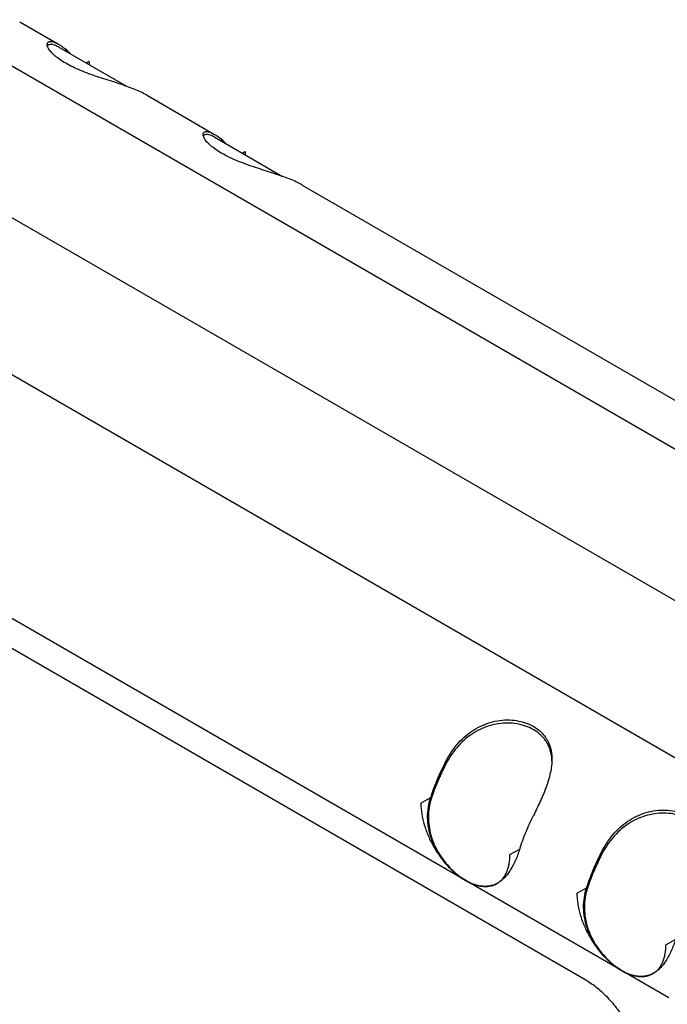
# Model space of a CAD drawing. Units: inches. Extents: x 0.7 to 21.3, y 0.5 to 16.
# Drawn here: x 17.7 to 18.6, y 6.3 to 7.8 of the extents above; entities that cross this region are included whole.
import ezdxf

# ---------------------------------------------------------------- set-up
doc = ezdxf.new("R2010")
doc.units = ezdxf.units.IN
doc.header["$LTSCALE"] = 1.21
doc.header["$MEASUREMENT"] = 0
doc.layers.get('0').update_dxf_attribs({"linetype": 'CONTINUOUS'})
doc.layers.add('AXIS', color=7, linetype='CONTINUOUS')

msp = doc.modelspace()

# ---------------------------------------------------------------- linework, layer by layer
at = {"color": 7, "linetype": 'CONTINUOUS'}
for p, q in [((17.5533, 7.7865), (19.2602, 6.801)), ((17.6829, 7.7834), (17.7402, 7.7503)), ((17.7809, 7.7228), (17.7851, 7.7252)), ((19.0667, 6.6893), (17.3529, 7.6787)), ((17.8694, 7.6757), (17.9699, 7.6177)), ((17.9156, 7.6491), (17.9163, 7.6495)), ((18.0106, 7.5902), (18.0148, 7.5926)), ((18.8664, 6.5736), (17.1595, 7.5591)), ((18.0991, 7.5431), (18.9304, 7.0632)), ((18.1452, 7.5165), (18.1459, 7.5169)), ((18.5168, 6.3728), (17.2014, 7.1322)), ((18.2737, 6.6331), (18.2897, 6.6423)), ((18.4048, 6.5574), (18.4192, 6.5657)), ((18.3856, 6.515), (18.3857, 6.515)), ((18.3856, 6.515), (18.3857, 6.515)), ((18.5034, 6.5005), (18.5194, 6.5097)), ((18.6345, 6.4248), (18.6489, 6.4331)), ((18.6153, 6.3824), (18.6154, 6.3824)), ((18.6153, 6.3824), (18.6154, 6.3824))]:
    msp.add_line(p, q, dxfattribs=at)
for points, knots in [([(18.3084, 6.6869), (18.3066, 6.6832), (18.2996, 6.6687), (18.2936, 6.6537), (18.2897, 6.6423)], [0, 0, 0, 0, 0.252894, 1, 1, 1, 1]), ([(18.2897, 6.6423), (18.2883, 6.6381), (18.286, 6.6295), (18.2845, 6.6163), (18.2849, 6.6028), (18.2873, 6.5894), (18.2914, 6.5765), (18.2972, 6.5641), (18.3043, 6.5527), (18.3124, 6.5423), (18.3213, 6.5332), (18.3307, 6.5254), (18.3403, 6.5191), (18.3499, 6.5145), (18.3594, 6.5116), (18.3672, 6.5108), (18.3732, 6.5111), (18.3775, 6.5119), (18.3817, 6.5131), (18.3843, 6.5143), (18.3856, 6.515)], [0, 0, 0, 0, 0.06911, 0.138782, 0.209126, 0.280106, 0.351489, 0.42283, 0.493494, 0.562712, 0.629643, 0.69346, 0.753463, 0.80922, 0.860741, 0.908663, 0.931713, 0.954438, 0.977107, 1, 1, 1, 1]), ([(18.538, 6.5543), (18.5362, 6.5506), (18.5293, 6.5361), (18.5232, 6.5211), (18.5194, 6.5097)], [0, 0, 0, 0, 0.252894, 1, 1, 1, 1]), ([(18.5194, 6.5097), (18.518, 6.5055), (18.5157, 6.4969), (18.5142, 6.4837), (18.5146, 6.4702), (18.517, 6.4568), (18.5211, 6.4439), (18.5269, 6.4315), (18.534, 6.4201), (18.5421, 6.4097), (18.551, 6.4006), (18.5604, 6.3928), (18.57, 6.3865), (18.5796, 6.3819), (18.5891, 6.379), (18.5969, 6.3782), (18.6029, 6.3785), (18.6072, 6.3793), (18.6113, 6.3805), (18.614, 6.3817), (18.6153, 6.3824)], [0, 0, 0, 0, 0.06911, 0.138782, 0.209126, 0.280106, 0.351489, 0.42283, 0.493494, 0.562712, 0.629643, 0.69346, 0.753463, 0.80922, 0.860741, 0.908663, 0.931713, 0.954438, 0.977107, 1, 1, 1, 1]), ([(18.5168, 6.3728), (18.5225, 6.3695), (18.5338, 6.3615), (18.5493, 6.347), (18.5636, 6.3298), (18.5762, 6.3106), (18.5865, 6.2902), (18.5942, 6.2692), (18.5991, 6.2484), (18.6003, 6.2347), (18.6003, 6.2281)], [0, 0, 0, 0, 0.114154, 0.237325, 0.366975, 0.499999, 0.633023, 0.762673, 0.885845, 1, 1, 1, 1])]:
    msp.add_open_spline(points, degree=3, knots=knots, dxfattribs=at)
at = {"layer": 'AXIS', "color": 7, "linetype": 'CONTINUOUS'}
for p, q in [((17.7407, 7.746), (17.7406, 7.746)), ((17.7406, 7.746), (17.8404, 7.6884)), ((17.7505, 7.7429), (17.7505, 7.7403)), ((17.9703, 7.6134), (17.9703, 7.6134)), ((17.9703, 7.6134), (18.0701, 7.5558)), ((17.9802, 7.6103), (17.9802, 7.6077)), ((18.6386, 6.3467), (17.0795, 7.2468)), ((18.3084, 6.6908), (18.3084, 6.6869)), ((18.2897, 6.6423), (18.2881, 6.6414)), ((18.5381, 6.5582), (18.5381, 6.5543)), ((18.3868, 6.5156), (18.3856, 6.5149)), ((18.386, 6.5151), (18.3859, 6.5151)), ((18.386, 6.5151), (18.3859, 6.5151)), ((18.3873, 6.516), (18.3874, 6.516)), ((18.3873, 6.516), (18.3874, 6.516)), ((18.5194, 6.5097), (18.5178, 6.5088)), ((18.6165, 6.383), (18.6153, 6.3823)), ((18.6156, 6.3825), (18.6156, 6.3825)), ((18.6156, 6.3825), (18.6156, 6.3825)), ((18.617, 6.3834), (18.6171, 6.3834)), ((18.617, 6.3834), (18.6171, 6.3834))]:
    msp.add_line(p, q, dxfattribs=at)
for centre, radius, start, end in [((17.7162, 7.7036), 0.049, 60.0204, 61.2023), ((17.6993, 7.6832), 0.0787, 42.8128, 49.4019), ((17.8761, 7.7252), 0.0909, 180.0126, 183.1213), ((17.8296, 7.6495), 0.0867, 359.4705, 0.0007), ((17.9458, 7.571), 0.049, 60.0204, 61.2023), ((17.9289, 7.5506), 0.0787, 42.8128, 49.4019), ((18.1058, 7.5926), 0.0909, 180.0126, 183.1213), ((18.0593, 7.5169), 0.0867, 359.4705, 0.0007), ((18.3984, 6.6935), 0.0683, 1.7062, 3.69), ((18.6401, 6.5212), 0.3708, 153.4537, 154.4183), ((18.4522, 6.615), 0.1608, 153.239, 153.454), ((18.631, 6.5253), 0.3609, 156.4175, 157.2009), ((18.6347, 6.5237), 0.3648, 155.2455, 156.4161), ((18.6378, 6.5222), 0.3683, 154.4188, 155.2453), ((18.6155, 6.5315), 0.3441, 159.1875, 161.2117), ((18.6218, 6.529), 0.3509, 158.5239, 159.1894), ((18.6268, 6.5271), 0.3562, 157.2009, 158.5211), ((18.8698, 6.3886), 0.3708, 153.4537, 154.4183), ((18.6819, 6.4824), 0.1608, 153.239, 153.454), ((18.8607, 6.3927), 0.3609, 156.4175, 157.2009), ((18.8644, 6.3911), 0.3648, 155.2455, 156.4161), ((18.8675, 6.3896), 0.3683, 154.4188, 155.2453), ((18.4004, 6.6194), 0.1173, 227.3658, 227.8268), ((18.3985, 6.6172), 0.1143, 227.8155, 230.1905), ((18.396, 6.6142), 0.1105, 230.1893, 231.6599), ((18.3938, 6.6114), 0.1069, 231.6547, 233.2498), ((18.3909, 6.6076), 0.1021, 233.2385, 235.3345), ((18.3886, 6.6042), 0.098, 235.3346, 236.5158), ((18.385, 6.5986), 0.0913, 236.4738, 239.9851), ((18.8515, 6.3964), 0.3509, 158.5239, 159.1894), ((18.8565, 6.3945), 0.3562, 157.2009, 158.5211), ((18.3803, 6.5903), 0.0818, 239.9472, 243.727), ((18.3776, 6.585), 0.0759, 243.7383, 245.1226), ((18.3756, 6.5806), 0.0711, 245.0976, 247.7898), ((18.3738, 6.5761), 0.0662, 247.7836, 249.8207), ((18.3723, 6.5722), 0.062, 249.8057, 252.1675), ((18.371, 6.5678), 0.0574, 252.1448, 255.0828), ((18.3701, 6.5645), 0.054, 255.0826, 256.8494), ((18.3692, 6.5605), 0.0499, 256.7971, 261.139), ((18.3688, 6.5581), 0.0475, 261.1569, 261.7863), ((18.3702, 6.5417), 0.0309, 300.0003, 302.5263), ((18.3677, 6.5487), 0.0382, 297.9697, 298.5174), ((18.3701, 6.5417), 0.031, 302.5263, 303.7089), ((18.3672, 6.5496), 0.0393, 300.0016, 301.1182), ((18.8451, 6.3989), 0.3441, 159.1875, 161.2117), ((18.6301, 6.4868), 0.1173, 227.3658, 227.8268), ((18.6281, 6.4846), 0.1143, 227.8155, 230.1905), ((18.6256, 6.4816), 0.1105, 230.1893, 231.6599), ((18.6234, 6.4788), 0.1069, 231.6547, 233.2498), ((18.6206, 6.475), 0.1021, 233.2385, 235.3345), ((18.6183, 6.4716), 0.098, 235.3346, 236.5158), ((18.6146, 6.466), 0.0913, 236.4738, 239.9851), ((18.6099, 6.4577), 0.0818, 239.9472, 243.727), ((18.6073, 6.4524), 0.0759, 243.7383, 245.1226), ((18.6053, 6.448), 0.0711, 245.0976, 247.7898), ((18.6035, 6.4435), 0.0662, 247.7836, 249.8207), ((18.602, 6.4396), 0.062, 249.8057, 252.1675), ((18.6006, 6.4352), 0.0574, 252.1448, 255.0828), ((18.5998, 6.4319), 0.054, 255.0826, 256.8494), ((18.5989, 6.4279), 0.0499, 256.7971, 261.139), ((18.5985, 6.4255), 0.0475, 261.1569, 261.7863), ((18.5998, 6.4091), 0.0309, 300.0003, 302.5263), ((18.5974, 6.4161), 0.0382, 297.9697, 298.5174), ((18.5968, 6.417), 0.0393, 300.0016, 301.1182), ((18.5998, 6.4092), 0.031, 302.5263, 303.7089)]:
    msp.add_arc(centre, radius, start, end, dxfattribs=at)
for points, knots in [([(17.7233, 7.75), (17.7233, 7.7506), (17.7235, 7.7515), (17.724, 7.7526), (17.7246, 7.7532), (17.7253, 7.7537), (17.7262, 7.7541), (17.7272, 7.7543), (17.7287, 7.7544), (17.7309, 7.7542), (17.7338, 7.7534), (17.737, 7.7521), (17.7391, 7.7509), (17.7402, 7.7503)], [0, 0, 0, 0, 0.092681, 0.134712, 0.176111, 0.218722, 0.264136, 0.313554, 0.367793, 0.492358, 0.639652, 0.809296, 1, 1, 1, 1]), ([(17.8694, 7.6757), (17.8667, 7.6773), (17.8607, 7.6804), (17.8511, 7.6845), (17.8404, 7.6885), (17.8288, 7.6924), (17.8165, 7.6963), (17.8038, 7.7003), (17.7911, 7.7046), (17.7786, 7.7092), (17.7668, 7.7141), (17.7559, 7.7193), (17.7463, 7.7248), (17.7394, 7.7296), (17.7346, 7.7335), (17.7316, 7.7362), (17.7291, 7.7389), (17.727, 7.7414), (17.7254, 7.7438), (17.7242, 7.7461), (17.7235, 7.7481), (17.7233, 7.7494), (17.7233, 7.75)], [0, 0, 0, 0, 0.056951, 0.119384, 0.187422, 0.260628, 0.337983, 0.417972, 0.498767, 0.57845, 0.655191, 0.727347, 0.793484, 0.852369, 0.878771, 0.90299, 0.924938, 0.944551, 0.961799, 0.976704, 0.989365, 1, 1, 1, 1]), ([(17.7398, 7.7465), (17.7388, 7.747), (17.737, 7.748), (17.7343, 7.7491), (17.7318, 7.7498), (17.7295, 7.7501), (17.7275, 7.7501), (17.7261, 7.7497), (17.7251, 7.7492), (17.7245, 7.7488), (17.7241, 7.7482), (17.7238, 7.7478), (17.7237, 7.7475)], [0, 0, 0, 0, 0.182737, 0.348322, 0.495876, 0.625016, 0.736285, 0.831898, 0.875403, 0.917145, 0.958261, 1, 1, 1, 1]), ([(17.7402, 7.7503), (17.742, 7.7493), (17.7455, 7.747), (17.7488, 7.7444), (17.7505, 7.7429)], [0, 0, 0, 0, 0.474042, 1, 1, 1, 1]), ([(17.953, 7.6174), (17.953, 7.618), (17.9531, 7.6189), (17.9537, 7.62), (17.9543, 7.6206), (17.955, 7.6211), (17.9559, 7.6215), (17.9569, 7.6217), (17.9584, 7.6218), (17.9606, 7.6216), (17.9635, 7.6208), (17.9666, 7.6195), (17.9688, 7.6183), (17.9699, 7.6177)], [0, 0, 0, 0, 0.092681, 0.134712, 0.176111, 0.218722, 0.264136, 0.313554, 0.367793, 0.492358, 0.639652, 0.809296, 1, 1, 1, 1]), ([(18.0991, 7.5431), (18.0963, 7.5447), (18.0904, 7.5478), (18.0808, 7.5519), (18.0701, 7.5559), (18.0585, 7.5598), (18.0462, 7.5637), (18.0335, 7.5677), (18.0207, 7.572), (18.0083, 7.5766), (17.9965, 7.5815), (17.9856, 7.5867), (17.976, 7.5922), (17.969, 7.597), (17.9643, 7.6009), (17.9613, 7.6036), (17.9587, 7.6063), (17.9567, 7.6088), (17.955, 7.6112), (17.9539, 7.6135), (17.9532, 7.6155), (17.953, 7.6168), (17.953, 7.6174)], [0, 0, 0, 0, 0.056951, 0.119384, 0.187422, 0.260628, 0.337983, 0.417972, 0.498767, 0.57845, 0.655191, 0.727347, 0.793484, 0.852369, 0.878771, 0.90299, 0.924938, 0.944551, 0.961799, 0.976704, 0.989365, 1, 1, 1, 1]), ([(17.9694, 7.6139), (17.9685, 7.6144), (17.9667, 7.6154), (17.964, 7.6165), (17.9614, 7.6172), (17.9592, 7.6175), (17.9572, 7.6175), (17.9557, 7.6171), (17.9548, 7.6166), (17.9542, 7.6162), (17.9537, 7.6156), (17.9535, 7.6152), (17.9534, 7.6149)], [0, 0, 0, 0, 0.182737, 0.348322, 0.495876, 0.625016, 0.736285, 0.831898, 0.875403, 0.917145, 0.958261, 1, 1, 1, 1]), ([(17.9699, 7.6177), (17.9716, 7.6167), (17.9752, 7.6144), (17.9785, 7.6118), (17.9802, 7.6103)], [0, 0, 0, 0, 0.474042, 1, 1, 1, 1]), ([(18.3084, 6.6908), (18.3106, 6.6953), (18.3155, 6.7041), (18.3241, 6.7164), (18.3342, 6.7276), (18.3456, 6.7373), (18.3583, 6.7453), (18.3719, 6.7512), (18.3861, 6.7548), (18.4004, 6.7561), (18.4142, 6.7551), (18.4272, 6.752), (18.4388, 6.7469), (18.4472, 6.7411), (18.4529, 6.7356), (18.4566, 6.7311), (18.4597, 6.7263), (18.4623, 6.7212), (18.4643, 6.7157), (18.4662, 6.708), (18.4667, 6.7019), (18.4667, 6.6979)], [0, 0, 0, 0, 0.069044, 0.138125, 0.207183, 0.276136, 0.344836, 0.413025, 0.48029, 0.546085, 0.609796, 0.670879, 0.729026, 0.784362, 0.811217, 0.837695, 0.863986, 0.890304, 0.916873, 0.943906, 1, 1, 1, 1]), ([(18.4665, 6.6979), (18.4663, 6.7017), (18.4654, 6.7075), (18.463, 6.7147), (18.4608, 6.7198), (18.4579, 6.7246), (18.4546, 6.729), (18.4507, 6.7331), (18.4448, 6.7382), (18.4363, 6.7435), (18.4246, 6.748), (18.4118, 6.7507), (18.3983, 6.7514), (18.3844, 6.7499), (18.3706, 6.7462), (18.3573, 6.7404), (18.345, 6.7326), (18.3339, 6.7231), (18.3241, 6.7122), (18.3156, 6.7003), (18.3108, 6.6918), (18.3086, 6.6874)], [0, 0, 0, 0, 0.054694, 0.081234, 0.10747, 0.133616, 0.159884, 0.186464, 0.213516, 0.269417, 0.328175, 0.389781, 0.453868, 0.519889, 0.587259, 0.655467, 0.724137, 0.793033, 0.862021, 0.931029, 1, 1, 1, 1]), ([(18.4667, 6.6979), (18.4667, 6.6946), (18.4662, 6.6879), (18.4644, 6.6777), (18.4617, 6.6673), (18.4582, 6.6569), (18.4541, 6.6464), (18.448, 6.6324), (18.4429, 6.622), (18.4395, 6.6151)], [0, 0, 0, 0, 0.112202, 0.229643, 0.351855, 0.477952, 0.606855, 0.737469, 1, 1, 1, 1]), ([(18.2881, 6.6414), (18.2908, 6.6498), (18.297, 6.6665), (18.3044, 6.6828), (18.3084, 6.6908)], [0, 0, 0, 0, 0.495276, 1, 1, 1, 1]), ([(18.321, 6.5331), (18.3175, 6.5363), (18.3107, 6.5434), (18.3017, 6.5552), (18.2941, 6.5683), (18.2883, 6.5824), (18.2846, 6.5971), (18.2832, 6.6122), (18.2843, 6.6271), (18.2866, 6.6367), (18.2881, 6.6414)], [0, 0, 0, 0, 0.120176, 0.244682, 0.371627, 0.499344, 0.626555, 0.752493, 0.876916, 1, 1, 1, 1]), ([(18.2897, 6.6423), (18.2883, 6.6381), (18.286, 6.6295), (18.2845, 6.6163), (18.2849, 6.6028), (18.2873, 6.5894), (18.2914, 6.5765), (18.2972, 6.5641), (18.3043, 6.5527), (18.3124, 6.5423), (18.3213, 6.5332), (18.3307, 6.5254), (18.3403, 6.5191), (18.3499, 6.5145), (18.3594, 6.5116), (18.3672, 6.5108), (18.3732, 6.5111), (18.3775, 6.5119), (18.3816, 6.5131), (18.3843, 6.5143), (18.3856, 6.515)], [0, 0, 0, 0, 0.069108, 0.13878, 0.209123, 0.280101, 0.351483, 0.422823, 0.493486, 0.562704, 0.629635, 0.693454, 0.753458, 0.809217, 0.86074, 0.908664, 0.931714, 0.95444, 0.977108, 1, 1, 1, 1]), ([(18.2737, 6.6331), (18.2737, 6.6279), (18.2747, 6.6171), (18.2785, 6.6008), (18.2845, 6.5843), (18.2926, 6.5683), (18.3025, 6.5532), (18.3137, 6.5397), (18.3259, 6.5283), (18.3348, 6.5221), (18.3393, 6.5195)], [0, 0, 0, 0, 0.114155, 0.237327, 0.366977, 0.500001, 0.633025, 0.762675, 0.885846, 1, 1, 1, 1]), ([(18.4192, 6.5657), (18.422, 6.5741), (18.4281, 6.5908), (18.4355, 6.6071), (18.4395, 6.6151)], [0, 0, 0, 0, 0.495276, 1, 1, 1, 1]), ([(18.5381, 6.5582), (18.5403, 6.5627), (18.5452, 6.5715), (18.5538, 6.5838), (18.5639, 6.595), (18.5753, 6.6047), (18.588, 6.6127), (18.6016, 6.6186), (18.6158, 6.6222), (18.63, 6.6235), (18.6439, 6.6225), (18.6568, 6.6194), (18.6685, 6.6143), (18.6769, 6.6085), (18.6826, 6.603), (18.6863, 6.5985), (18.6894, 6.5937), (18.692, 6.5886), (18.6939, 6.5831), (18.6958, 6.5754), (18.6963, 6.5693), (18.6963, 6.5653)], [0, 0, 0, 0, 0.069044, 0.138125, 0.207183, 0.276136, 0.344836, 0.413025, 0.48029, 0.546085, 0.609796, 0.670879, 0.729026, 0.784362, 0.811217, 0.837695, 0.863986, 0.890304, 0.916873, 0.943906, 1, 1, 1, 1]), ([(18.6962, 6.5653), (18.6959, 6.5691), (18.6951, 6.5749), (18.6927, 6.5821), (18.6904, 6.5872), (18.6876, 6.592), (18.6842, 6.5964), (18.6804, 6.6005), (18.6745, 6.6056), (18.6659, 6.6109), (18.6543, 6.6154), (18.6415, 6.6181), (18.6279, 6.6188), (18.614, 6.6173), (18.6002, 6.6136), (18.587, 6.6078), (18.5747, 6.6), (18.5636, 6.5905), (18.5538, 6.5796), (18.5453, 6.5677), (18.5405, 6.5592), (18.5383, 6.5548)], [0, 0, 0, 0, 0.054694, 0.081234, 0.10747, 0.133616, 0.159884, 0.186464, 0.213516, 0.269417, 0.328175, 0.389781, 0.453868, 0.519889, 0.587259, 0.655467, 0.724137, 0.793033, 0.862021, 0.931029, 1, 1, 1, 1]), ([(18.3874, 6.516), (18.3888, 6.517), (18.3915, 6.5191), (18.395, 6.5229), (18.398, 6.5274), (18.4005, 6.5324), (18.4024, 6.538), (18.4043, 6.5463), (18.4048, 6.5529), (18.4048, 6.5574)], [0, 0, 0, 0, 0.107786, 0.218139, 0.332634, 0.452548, 0.578821, 0.712054, 1, 1, 1, 1]), ([(18.4192, 6.5657), (18.4183, 6.5629), (18.4164, 6.5574), (18.4132, 6.5495), (18.4098, 6.5422), (18.406, 6.5354), (18.4019, 6.5293), (18.3974, 6.524), (18.3927, 6.5195), (18.3892, 6.517), (18.3875, 6.516)], [0, 0, 0, 0, 0.146349, 0.287927, 0.423688, 0.552786, 0.674709, 0.789421, 0.897462, 1, 1, 1, 1]), ([(18.5178, 6.5088), (18.5205, 6.5172), (18.5267, 6.5339), (18.534, 6.5502), (18.5381, 6.5582)], [0, 0, 0, 0, 0.495276, 1, 1, 1, 1]), ([(18.3393, 6.5195), (18.3434, 6.5172), (18.3496, 6.5142), (18.3582, 6.5117), (18.3642, 6.5107), (18.3701, 6.5105), (18.3757, 6.5111), (18.3809, 6.5125), (18.3841, 6.514), (18.3856, 6.5149)], [0, 0, 0, 0, 0.28927, 0.422535, 0.548495, 0.667892, 0.781867, 0.891952, 1, 1, 1, 1]), ([(18.3856, 6.5149), (18.3839, 6.514), (18.3802, 6.5124), (18.3743, 6.511), (18.3682, 6.5105), (18.3641, 6.5108), (18.362, 6.5111)], [0, 0, 0, 0, 0.247297, 0.492606, 0.741798, 1, 1, 1, 1]), ([(18.5507, 6.4005), (18.5471, 6.4037), (18.5404, 6.4108), (18.5314, 6.4226), (18.5238, 6.4357), (18.518, 6.4498), (18.5143, 6.4645), (18.5129, 6.4796), (18.514, 6.4945), (18.5163, 6.5041), (18.5178, 6.5088)], [0, 0, 0, 0, 0.120176, 0.244682, 0.371627, 0.499344, 0.626555, 0.752493, 0.876916, 1, 1, 1, 1]), ([(18.5194, 6.5097), (18.518, 6.5055), (18.5157, 6.4969), (18.5142, 6.4837), (18.5146, 6.4702), (18.517, 6.4568), (18.5211, 6.4439), (18.5269, 6.4315), (18.534, 6.4201), (18.5421, 6.4097), (18.551, 6.4006), (18.5604, 6.3928), (18.57, 6.3865), (18.5796, 6.3819), (18.5891, 6.379), (18.5969, 6.3782), (18.6028, 6.3785), (18.6071, 6.3793), (18.6113, 6.3805), (18.614, 6.3817), (18.6153, 6.3824)], [0, 0, 0, 0, 0.069108, 0.13878, 0.209123, 0.280101, 0.351483, 0.422823, 0.493486, 0.562704, 0.629635, 0.693454, 0.753458, 0.809217, 0.86074, 0.908664, 0.931714, 0.95444, 0.977108, 1, 1, 1, 1]), ([(18.5034, 6.5005), (18.5034, 6.4953), (18.5043, 6.4845), (18.5081, 6.4682), (18.5142, 6.4517), (18.5223, 6.4357), (18.5322, 6.4206), (18.5434, 6.4071), (18.5556, 6.3957), (18.5645, 6.3895), (18.569, 6.3869)], [0, 0, 0, 0, 0.114155, 0.237327, 0.366977, 0.500001, 0.633025, 0.762675, 0.885846, 1, 1, 1, 1]), ([(18.6171, 6.3834), (18.6185, 6.3844), (18.6212, 6.3865), (18.6247, 6.3903), (18.6277, 6.3948), (18.6302, 6.3998), (18.6321, 6.4054), (18.634, 6.4137), (18.6345, 6.4203), (18.6345, 6.4248)], [0, 0, 0, 0, 0.107786, 0.218139, 0.332634, 0.452548, 0.578821, 0.712054, 1, 1, 1, 1]), ([(18.6489, 6.4331), (18.648, 6.4303), (18.6461, 6.4248), (18.6429, 6.4169), (18.6394, 6.4096), (18.6356, 6.4028), (18.6315, 6.3967), (18.6271, 6.3914), (18.6224, 6.3869), (18.6189, 6.3844), (18.6172, 6.3834)], [0, 0, 0, 0, 0.146349, 0.287927, 0.423688, 0.552786, 0.674709, 0.789421, 0.897462, 1, 1, 1, 1]), ([(18.569, 6.3869), (18.573, 6.3846), (18.5793, 6.3816), (18.5878, 6.3791), (18.5939, 6.3781), (18.5998, 6.3779), (18.6053, 6.3785), (18.6106, 6.3799), (18.6138, 6.3814), (18.6153, 6.3823)], [0, 0, 0, 0, 0.28927, 0.422535, 0.548495, 0.667892, 0.781867, 0.891952, 1, 1, 1, 1]), ([(18.6153, 6.3823), (18.6135, 6.3814), (18.6098, 6.3798), (18.604, 6.3784), (18.5979, 6.3779), (18.5938, 6.3782), (18.5917, 6.3785)], [0, 0, 0, 0, 0.247297, 0.492606, 0.741798, 1, 1, 1, 1])]:
    msp.add_open_spline(points, degree=3, knots=knots, dxfattribs=at)

doc.saveas('drawing.dxf')
